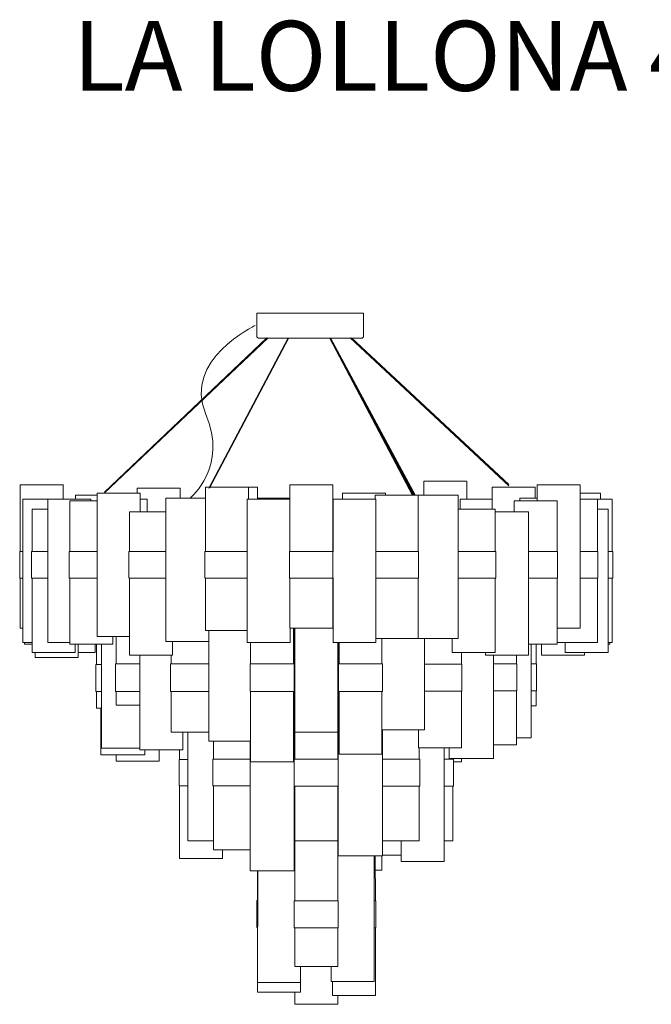
# Model space of a CAD drawing. Units: inches. Extents: x 13 to 192, y -229 to -11.
# Drawn here: x 19 to 41, y -224 to -189 of the extents above; entities that cross this region are included whole.
import ezdxf

# ---------------------------------------------------------------- set-up
doc = ezdxf.new("R2010")
doc.units = ezdxf.units.IN
doc.header["$MEASUREMENT"] = 0
doc.layers.add('Layer 1', color=7, linetype='Continuous')

# ---------------------------------------------------------------- blocks, each defined once
blk = doc.blocks.new('block 23')
at = {"layer": 'Layer 1', "color": 250, "lineweight": 5, "true_color": 0x1c1c1b}
for points in [[(33.509, -205.714), (33.101, -205.714)], [(33.102, -206.218), (33.102, -205.714)], [(34.637, -205.714), (34.628, -205.714), (34.599, -205.714), (34.496, -205.714), (34.355, -205.714), (34.073, -205.714), (33.509, -205.714)], [(34.638, -205.714), (34.638, -206.356)], [(18.68, -208.221), (18.68, -205.84)], [(20.225, -205.84), (18.68, -205.84)], [(20.216, -205.84), (20.216, -206.356)], [(20.216, -205.84), (20.216, -205.84)], [(21.433, -211.26), (21.433, -206.14)], [(22.969, -206.14), (22.956, -206.14), (22.918, -206.14), (22.777, -206.14), (22.585, -206.14), (22.201, -206.14), (21.433, -206.14)], [(22.864, -206.14), (22.864, -205.966)], [(24.072, -205.966), (22.864, -205.966)], [(22.969, -206.14), (22.969, -206.809)], [(24.4, -205.966), (24.39, -205.966), (24.359, -205.966), (24.318, -205.966), (24.236, -205.966), (24.072, -205.966)], [(24.4, -205.966), (24.4, -206.317)], [(25.298, -208.221), (25.298, -205.923)], [(26.834, -205.923), (26.822, -205.923), (26.786, -205.923), (26.642, -205.923), (26.45, -205.923), (26.066, -205.923), (25.298, -205.923)], [(26.834, -205.923), (26.834, -206.356)], [(27.16, -205.923), (27.15, -205.923), (27.119, -205.923), (27.079, -205.923), (26.997, -205.923), (26.834, -205.923)], [(27.16, -205.923), (27.16, -206.356)], [(28.322, -208.221), (28.322, -205.84)], [(29.858, -205.84), (28.322, -205.84)], [(29.858, -205.84), (29.858, -208.221)], [(30.833, -206.14), (30.198, -206.14)], [(30.198, -206.356), (30.198, -206.14)], [(31.734, -206.14), (31.728, -206.14), (31.707, -206.14), (31.621, -206.14), (31.509, -206.14), (31.283, -206.14), (30.833, -206.14)], [(31.734, -206.14), (31.734, -206.218)], [(35.77, -205.923), (35.554, -205.923)], [(35.554, -206.711), (35.554, -205.923)], [(37.09, -205.923), (37.079, -205.923), (37.046, -205.923), (36.925, -205.923), (36.76, -205.923), (36.43, -205.923), (35.77, -205.923)], [(37.09, -205.923), (37.09, -206.317)], [(37.16, -206.415), (37.16, -205.84)], [(38.696, -205.84), (38.683, -205.84), (38.644, -205.84), (38.504, -205.84), (38.312, -205.84), (37.928, -205.84), (37.16, -205.84)], [(38.696, -205.84), (38.696, -210.96)], [(39.416, -206.14), (39.411, -206.14), (39.394, -206.14), (39.326, -206.14), (39.236, -206.14), (39.056, -206.14), (38.696, -206.14)], [(39.416, -206.14), (39.416, -206.356)], [(18.774, -211.476), (18.774, -206.356)], [(19.672, -206.356), (18.774, -206.356)], [(19.672, -211.476), (19.672, -206.356)], [(21.208, -206.356), (21.196, -206.356), (21.159, -206.356), (21.016, -206.356), (20.824, -206.356), (20.44, -206.356), (19.672, -206.356)], [(20.453, -208.221), (20.453, -206.415)], [(21.433, -206.415), (20.453, -206.415)], [(20.655, -206.356), (20.655, -206.218)], [(21.433, -206.218), (20.655, -206.218)], [(21.208, -206.356), (21.208, -206.415)], [(22.977, -206.356), (22.969, -206.356)], [(23.211, -206.356), (23.204, -206.356), (23.182, -206.356), (23.153, -206.356), (23.094, -206.356), (22.977, -206.356)], [(23.211, -206.356), (23.211, -206.809)], [(23.886, -211.437), (23.886, -206.317)], [(25.298, -206.317), (23.886, -206.317)], [(26.789, -211.476), (26.789, -206.356)], [(28.322, -206.356), (26.789, -206.356)], [(28.002, -206.317), (27.16, -206.317)], [(28.322, -206.317), (28.002, -206.317)], [(31.395, -206.356), (31.385, -206.356), (31.349, -206.356), (31.204, -206.356), (31.012, -206.356), (30.627, -206.356), (29.859, -206.356)], [(29.86, -208.221), (29.86, -206.356)], [(31.363, -206.356), (31.363, -206.218)], [(32.899, -206.218), (32.888, -206.218), (32.851, -206.218), (32.707, -206.218), (32.515, -206.218), (32.131, -206.218), (31.363, -206.218)], [(31.396, -206.356), (31.396, -211.476)], [(32.899, -206.218), (32.899, -208.221)], [(34.332, -206.218), (34.321, -206.218), (34.287, -206.218), (34.153, -206.218), (33.974, -206.218), (33.616, -206.218), (32.899, -206.218)], [(34.332, -206.218), (34.332, -211.339)], [(34.706, -206.356), (34.401, -206.356)], [(34.401, -206.711), (34.401, -206.356)], [(35.554, -206.356), (34.706, -206.356)], [(36.332, -206.809), (36.332, -206.415)], [(37.868, -206.415), (37.865, -206.415), (37.854, -206.415), (37.815, -206.415), (37.676, -206.415), (37.484, -206.415), (37.1, -206.415), (36.332, -206.415)], [(36.673, -206.317), (36.534, -206.317)], [(36.534, -206.415), (36.534, -206.317)], [(37.16, -206.317), (36.673, -206.317)], [(37.868, -206.415), (37.868, -208.221)], [(39.31, -206.356), (39.305, -206.356), (39.29, -206.356), (39.233, -206.356), (39.156, -206.356), (39.003, -206.356), (38.696, -206.356)], [(39.843, -206.356), (39.84, -206.356), (39.828, -206.356), (39.777, -206.356), (39.71, -206.356), (39.576, -206.356), (39.31, -206.356)], [(39.31, -206.356), (39.31, -208.221)], [(39.843, -206.356), (39.843, -208.221)], [(19.107, -208.221), (19.107, -206.711)], [(19.672, -206.711), (19.107, -206.711)], [(22.587, -208.221), (22.587, -206.809)], [(23.886, -206.809), (22.587, -206.809)], [(29.86, -206.809), (29.858, -206.809)], [(35.659, -206.711), (35.649, -206.711), (35.616, -206.711), (35.493, -206.711), (35.328, -206.711), (34.996, -206.711), (34.332, -206.711)], [(35.659, -206.711), (35.659, -208.221)], [(36.848, -206.809), (36.838, -206.809), (36.809, -206.809), (36.699, -206.809), (36.551, -206.809), (36.254, -206.809), (35.659, -206.809)], [(36.848, -206.809), (36.848, -211.929)], [(39.695, -206.711), (39.684, -206.711), (39.647, -206.711), (39.599, -206.711), (39.503, -206.711), (39.31, -206.711)], [(39.696, -206.711), (39.696, -211.831)], [(18.66, -209.181), (18.66, -208.221)], [(18.774, -208.221), (18.66, -208.221)], [(19.088, -209.181), (19.088, -208.221)], [(19.672, -208.221), (19.088, -208.221)], [(20.434, -209.181), (20.434, -208.221)], [(21.433, -208.221), (20.434, -208.221)], [(22.567, -209.181), (22.567, -208.221)], [(23.886, -208.221), (22.567, -208.221)], [(25.278, -209.181), (25.278, -208.221)], [(26.789, -208.221), (25.278, -208.221)], [(29.878, -208.221), (29.867, -208.221), (29.832, -208.221), (29.681, -208.221), (29.484, -208.221), (29.09, -208.221), (28.303, -208.221), (28.303, -209.181), (29.09, -209.181), (29.484, -209.181), (29.681, -209.181), (29.832, -209.181), (29.867, -209.181), (29.878, -209.181)], [(29.858, -208.207), (29.859, -208.207), (29.859, -209.192), (29.858, -209.192)], [(32.919, -208.221), (32.908, -208.221), (32.872, -208.221), (32.729, -208.221), (32.538, -208.221), (32.157, -208.221), (31.395, -208.221)], [(32.919, -208.221), (32.919, -209.181)], [(35.679, -208.221), (35.668, -208.221), (35.635, -208.221), (35.511, -208.221), (35.342, -208.221), (35.005, -208.221), (34.332, -208.221)], [(35.679, -208.221), (35.679, -209.181)], [(37.888, -208.221), (37.879, -208.221), (37.853, -208.221), (37.758, -208.221), (37.628, -208.221), (37.368, -208.221), (36.848, -208.221)], [(37.888, -208.221), (37.888, -209.181)], [(39.329, -208.221), (39.324, -208.221), (39.309, -208.221), (39.25, -208.221), (39.171, -208.221), (39.013, -208.221), (38.696, -208.221)], [(39.33, -208.221), (39.33, -209.181)], [(39.863, -208.221), (39.858, -208.221), (39.842, -208.221), (39.821, -208.221), (39.779, -208.221), (39.696, -208.221)], [(39.863, -208.221), (39.863, -209.181)], [(18.774, -209.181), (18.66, -209.181)], [(18.68, -210.96), (18.68, -209.181)], [(19.672, -209.181), (19.088, -209.181)], [(19.107, -211.831), (19.107, -209.181)], [(21.433, -209.181), (20.434, -209.181)], [(20.453, -211.535), (20.453, -209.181)], [(22.587, -211.929), (22.587, -209.181)], [(23.886, -209.181), (22.587, -209.181)], [(25.298, -211.043), (25.298, -209.181)], [(26.789, -209.181), (25.298, -209.181)], [(28.322, -210.96), (28.322, -209.181)], [(29.858, -209.181), (29.858, -210.96)], [(29.86, -211.476), (29.86, -209.181)], [(32.919, -209.181), (32.908, -209.181), (32.872, -209.181), (32.729, -209.181), (32.538, -209.181), (32.157, -209.181), (31.395, -209.181)], [(32.899, -209.181), (32.899, -211.339)], [(35.679, -209.181), (35.668, -209.181), (35.635, -209.181), (35.511, -209.181), (35.342, -209.181), (35.005, -209.181), (34.332, -209.181)], [(35.659, -209.181), (35.659, -211.831)], [(37.888, -209.181), (37.879, -209.181), (37.853, -209.181), (37.758, -209.181), (37.628, -209.181), (37.368, -209.181), (36.848, -209.181)], [(37.868, -209.181), (37.868, -211.535)], [(39.329, -209.181), (39.324, -209.181), (39.309, -209.181), (39.25, -209.181), (39.171, -209.181), (39.013, -209.181), (38.696, -209.181)], [(39.31, -209.181), (39.31, -211.476)], [(39.863, -209.181), (39.858, -209.181), (39.842, -209.181), (39.821, -209.181), (39.779, -209.181), (39.696, -209.181)], [(39.843, -209.181), (39.843, -211.476)], [(29.859, -209.559), (29.858, -209.559)], [(18.774, -210.967), (18.68, -210.967)], [(26.789, -211.043), (25.298, -211.043)], [(25.422, -211.043), (25.422, -211.437)], [(29.858, -210.96), (29.848, -210.96), (29.813, -210.96), (29.666, -210.96), (29.474, -210.96), (29.09, -210.96), (28.322, -210.96)], [(28.325, -210.96), (28.325, -211.476)], [(28.452, -210.96), (28.452, -212.238)], [(28.474, -212.238), (28.474, -210.96)], [(28.494, -214.679), (28.494, -210.96)], [(38.696, -210.96), (38.689, -210.96), (38.668, -210.96), (38.592, -210.96), (38.489, -210.96), (38.282, -210.96), (37.868, -210.96)], [(22.587, -211.26), (21.433, -211.26)], [(21.989, -211.26), (21.989, -211.535)], [(22.107, -212.238), (22.107, -211.26)], [(25.422, -211.437), (25.408, -211.437), (25.37, -211.437), (25.23, -211.437), (25.038, -211.437), (24.654, -211.437), (23.886, -211.437)], [(24.123, -211.437), (24.123, -211.929)], [(25.421, -211.437), (25.421, -214.999)], [(28.474, -211.437), (28.452, -211.437)], [(32.899, -211.338), (32.888, -211.338), (32.852, -211.338), (32.711, -211.338), (32.523, -211.338), (32.147, -211.338), (31.395, -211.338)], [(31.604, -211.338), (31.604, -212.239)], [(34.332, -211.338), (34.321, -211.338), (34.287, -211.338), (34.153, -211.338), (33.974, -211.338), (33.616, -211.338), (32.899, -211.338)], [(33.125, -211.339), (33.125, -214.599)], [(34.123, -211.831), (34.123, -211.339)], [(19.107, -211.476), (18.774, -211.476)], [(19.107, -211.535), (18.827, -211.535)], [(18.828, -211.535), (18.828, -211.476)], [(20.453, -211.476), (19.672, -211.476)], [(21.989, -211.535), (21.977, -211.535), (21.939, -211.535), (21.797, -211.535), (21.606, -211.535), (21.221, -211.535), (20.453, -211.535)], [(20.643, -211.535), (20.643, -211.831)], [(20.749, -211.535), (20.749, -212.008)], [(21.363, -211.535), (21.363, -211.831)], [(21.408, -211.535), (21.408, -212.261)], [(21.584, -215.258), (21.584, -211.535)], [(28.325, -211.476), (28.314, -211.476), (28.28, -211.476), (28.133, -211.476), (27.941, -211.476), (27.557, -211.476), (26.789, -211.476)], [(26.916, -212.238), (26.916, -211.476)], [(31.395, -211.476), (31.385, -211.476), (31.349, -211.476), (31.204, -211.476), (31.012, -211.476), (30.627, -211.476), (29.859, -211.476)], [(30.03, -214.679), (30.03, -211.476)], [(30.049, -211.476), (30.049, -212.238)], [(30.072, -212.238), (30.072, -211.476)], [(30.074, -211.476), (30.074, -212.238)], [(37.868, -211.535), (37.86, -211.535), (37.834, -211.535), (37.741, -211.535), (37.613, -211.535), (37.358, -211.535), (36.848, -211.535)], [(36.939, -211.535), (36.939, -214.879)], [(37.126, -211.535), (37.126, -212.238)], [(37.316, -211.929), (37.316, -211.535)], [(39.31, -211.476), (39.298, -211.476), (39.265, -211.476), (39.13, -211.476), (38.95, -211.476), (38.589, -211.476), (37.868, -211.476)], [(38.16, -211.831), (38.16, -211.476)], [(39.843, -211.476), (39.839, -211.476), (39.825, -211.476), (39.806, -211.476), (39.769, -211.476), (39.696, -211.476)], [(39.749, -211.535), (39.742, -211.535), (39.736, -211.535), (39.723, -211.535), (39.696, -211.535)], [(39.749, -211.476), (39.749, -211.535)], [(20.643, -211.831), (20.632, -211.831), (20.596, -211.831), (20.451, -211.831), (20.259, -211.831), (19.875, -211.831), (19.107, -211.831)], [(19.213, -212.008), (19.213, -211.831)], [(20.707, -212.008), (19.213, -212.008)], [(20.749, -212.008), (20.744, -212.008), (20.739, -212.008), (20.728, -212.008), (20.707, -212.008)], [(21.273, -211.831), (20.749, -211.831)], [(21.363, -211.831), (21.352, -211.831), (21.341, -211.831), (21.318, -211.831), (21.273, -211.831)], [(24.123, -211.929), (24.119, -211.929), (24.109, -211.929), (24.069, -211.929), (23.931, -211.929), (23.738, -211.929), (23.355, -211.929), (22.587, -211.929)], [(22.951, -215.309), (22.951, -211.929)], [(24.074, -212.238), (24.074, -211.929)], [(30.072, -211.929), (30.03, -211.929)], [(35.659, -211.831), (35.647, -211.831), (35.609, -211.831), (35.467, -211.831), (35.275, -211.831), (34.891, -211.831), (34.123, -211.831)], [(34.449, -211.831), (34.449, -212.247)], [(35.312, -211.929), (35.312, -211.831)], [(36.848, -211.929), (36.835, -211.929), (36.796, -211.929), (36.656, -211.929), (36.464, -211.929), (36.08, -211.929), (35.312, -211.929)], [(35.592, -215.624), (35.592, -211.929)], [(36.414, -211.929), (36.414, -212.239)], [(37.393, -211.929), (37.316, -211.929)], [(38.851, -211.929), (38.84, -211.929), (38.805, -211.929), (38.669, -211.929), (38.487, -211.929), (38.122, -211.929), (37.393, -211.929)], [(39.695, -211.831), (39.685, -211.831), (39.651, -211.831), (39.504, -211.831), (39.312, -211.831), (38.927, -211.831), (38.16, -211.831)], [(38.851, -211.831), (38.851, -211.929)], [(21.385, -213.226), (21.385, -212.261)], [(21.584, -212.261), (21.385, -212.261)], [(22.087, -213.225), (22.087, -212.238)], [(22.951, -212.239), (22.087, -212.239)], [(24.054, -213.225), (24.054, -212.238)], [(25.42, -212.239), (24.054, -212.239)], [(28.472, -212.239), (28.459, -212.239), (28.419, -212.239), (28.275, -212.239), (28.078, -212.239), (27.684, -212.239), (26.896, -212.239)], [(26.897, -213.225), (26.897, -212.238)], [(28.472, -212.235), (28.469, -212.235), (28.467, -212.235), (28.462, -212.235), (28.452, -212.235)], [(28.472, -212.235), (28.472, -212.238)], [(28.472, -212.238), (28.472, -213.225)], [(28.494, -212.239), (28.472, -212.239)], [(30.038, -212.239), (30.03, -212.239)], [(30.051, -212.239), (30.038, -212.239)], [(30.051, -213.225), (30.051, -212.238)], [(31.627, -212.239), (31.614, -212.239), (31.576, -212.239), (31.43, -212.239), (31.233, -212.239), (30.839, -212.239), (30.051, -212.239)], [(31.627, -212.238), (31.627, -213.225)], [(34.469, -212.247), (34.458, -212.247), (34.425, -212.247), (34.301, -212.247), (34.133, -212.247), (33.797, -212.247), (33.125, -212.247)], [(34.469, -212.247), (34.469, -213.213)], [(36.436, -212.239), (36.429, -212.239), (36.408, -212.239), (36.33, -212.239), (36.225, -212.239), (36.014, -212.239), (35.591, -212.239)], [(36.436, -212.238), (36.436, -213.204)], [(37.138, -212.239), (37.132, -212.239), (37.113, -212.239), (37.088, -212.239), (37.038, -212.239), (36.939, -212.239)], [(37.138, -212.238), (37.138, -213.204)], [(28.494, -213.223), (28.472, -213.223)], [(28.474, -214.512), (28.474, -213.223)], [(30.038, -213.223), (30.03, -213.223)], [(30.051, -213.223), (30.038, -213.223)], [(30.049, -213.223), (30.049, -213.98)], [(34.469, -213.213), (34.458, -213.213), (34.425, -213.213), (34.301, -213.213), (34.133, -213.213), (33.797, -213.213), (33.125, -213.213)], [(34.449, -213.213), (34.449, -215.241)], [(36.436, -213.204), (36.429, -213.204), (36.408, -213.204), (36.33, -213.204), (36.225, -213.204), (36.014, -213.204), (35.591, -213.204)], [(36.414, -213.204), (36.414, -215.138)], [(37.138, -213.204), (37.132, -213.204), (37.113, -213.204), (37.088, -213.204), (37.038, -213.204), (36.939, -213.204)], [(37.126, -213.204), (37.126, -213.743)], [(21.584, -213.226), (21.385, -213.226)], [(21.408, -213.226), (21.408, -213.826)], [(22.951, -213.225), (22.087, -213.225)], [(22.107, -213.721), (22.107, -213.225)], [(25.42, -213.225), (24.054, -213.225)], [(24.074, -214.679), (24.074, -213.225)], [(28.472, -213.225), (28.459, -213.225), (28.419, -213.225), (28.275, -213.225), (28.078, -213.225), (27.684, -213.225), (26.896, -213.225)], [(26.916, -215.743), (26.916, -213.225)], [(28.452, -213.225), (28.452, -215.743)], [(31.627, -213.225), (31.614, -213.225), (31.576, -213.225), (31.43, -213.225), (31.233, -213.225), (30.839, -213.225), (30.051, -213.225)], [(30.072, -213.98), (30.072, -213.225)], [(30.074, -213.225), (30.074, -215.47)], [(31.604, -213.225), (31.604, -215.47)], [(21.408, -213.826), (21.584, -213.826)], [(21.563, -215.487), (21.563, -213.826)], [(22.951, -213.721), (22.108, -213.721)], [(37.126, -213.743), (37.12, -213.743), (37.103, -213.743), (37.079, -213.743), (37.033, -213.743), (36.939, -213.743)], [(36.941, -214.842), (36.941, -213.743)], [(28.494, -215.634), (28.494, -214.256)], [(28.494, -214.256), (28.494, -214.256)], [(30.03, -215.634), (30.03, -214.256)], [(30.03, -214.256), (30.03, -214.256)], [(30.049, -215.646), (30.049, -213.98)], [(30.074, -213.98), (30.049, -213.98)], [(28.474, -214.512), (28.472, -214.512), (28.469, -214.512), (28.463, -214.512), (28.452, -214.512)], [(28.474, -214.512), (28.474, -215.646)], [(33.125, -214.599), (33.112, -214.599), (33.074, -214.599), (32.935, -214.599), (32.745, -214.599), (32.365, -214.599), (31.604, -214.599)], [(31.624, -214.599), (31.624, -219.1)], [(32.914, -215.241), (32.914, -214.599)], [(24.132, -214.679), (24.074, -214.679)], [(25.42, -214.679), (24.132, -214.679)], [(24.487, -215.309), (24.487, -214.679)], [(24.672, -218.568), (24.672, -214.679)], [(28.494, -214.679), (28.474, -214.679)], [(28.494, -215.646), (28.494, -214.679)], [(29.262, -214.679), (28.494, -214.679)], [(30.03, -214.679), (29.262, -214.679)], [(30.03, -215.646), (30.03, -214.679)], [(30.049, -214.679), (30.03, -214.679)], [(36.939, -214.879), (36.935, -214.879), (36.923, -214.879), (36.873, -214.879), (36.808, -214.879), (36.676, -214.879), (36.414, -214.879)], [(36.416, -214.879), (36.416, -215.028)], [(36.94, -214.842), (36.939, -214.842)], [(22.951, -215.258), (21.584, -215.258)], [(24.487, -215.309), (22.951, -215.309)], [(23.138, -215.487), (23.138, -215.309)], [(23.643, -215.309), (23.643, -215.723)], [(24.378, -215.654), (24.378, -215.309)], [(25.42, -214.999), (26.916, -214.999)], [(25.586, -214.999), (25.586, -215.652)], [(26.899, -219.632), (26.899, -214.999)], [(34.449, -215.241), (34.446, -215.241), (34.436, -215.241), (34.399, -215.241), (34.257, -215.241), (34.065, -215.241), (33.681, -215.241), (32.914, -215.241)], [(32.939, -215.241), (32.939, -215.645)], [(33.829, -215.241), (33.829, -219.305)], [(34.016, -215.624), (34.016, -215.241)], [(35.591, -215.138), (36.414, -215.138)], [(36.417, -215.028), (36.416, -215.028), (36.416, -215.028), (36.415, -215.028), (36.414, -215.028)], [(23.138, -215.487), (21.563, -215.487)], [(22.107, -215.723), (22.107, -215.487)], [(24.358, -216.595), (24.358, -215.654)], [(24.672, -215.654), (24.359, -215.654)], [(25.564, -216.599), (25.564, -215.652)], [(26.899, -215.652), (25.564, -215.652)], [(28.48, -215.634), (28.474, -215.634)], [(28.474, -216.616), (28.474, -215.646)], [(30.049, -215.646), (30.046, -215.646), (30.036, -215.646), (29.998, -215.646), (29.852, -215.646), (29.656, -215.646), (29.262, -215.646), (28.474, -215.646)], [(28.48, -215.634), (28.48, -215.646)], [(28.491, -215.634), (28.48, -215.634)], [(28.48, -215.646), (28.48, -215.646)], [(28.494, -215.634), (28.491, -215.634)], [(30.032, -215.634), (30.03, -215.634)], [(30.043, -215.634), (30.032, -215.634)], [(30.043, -215.634), (30.043, -215.646)], [(30.049, -215.634), (30.043, -215.634)], [(30.043, -215.646), (30.043, -215.646)], [(30.049, -215.646), (30.049, -216.616)], [(30.074, -215.47), (31.604, -215.47)], [(31.87, -215.645), (31.624, -215.645)], [(32.959, -215.645), (32.95, -215.645), (32.923, -215.645), (32.823, -215.645), (32.687, -215.645), (32.415, -215.645), (31.87, -215.645)], [(32.959, -215.645), (32.959, -216.61)], [(34.164, -215.645), (34.155, -215.645), (34.123, -215.645), (34.081, -215.645), (33.997, -215.645), (33.829, -215.645)], [(35.591, -215.624), (34.016, -215.624)], [(34.146, -215.645), (34.146, -215.624)], [(34.165, -215.645), (34.165, -216.61)], [(34.45, -215.624), (34.45, -215.743)], [(23.642, -215.723), (23.639, -215.723), (23.629, -215.723), (23.592, -215.723), (23.451, -215.723), (23.259, -215.723), (22.875, -215.723), (22.107, -215.723)], [(27.39, -215.742), (26.916, -215.742)], [(28.452, -215.742), (28.443, -215.742), (28.417, -215.742), (28.32, -215.742), (28.187, -215.742), (27.921, -215.742), (27.39, -215.742)], [(34.449, -215.742), (34.44, -215.742), (34.414, -215.742), (34.378, -215.742), (34.307, -215.742), (34.164, -215.742)], [(24.672, -216.595), (24.359, -216.595)], [(24.378, -219.199), (24.378, -216.595)], [(26.899, -216.599), (25.564, -216.599)], [(25.586, -216.599), (25.586, -218.888)], [(28.474, -216.616), (28.474, -219.632)], [(30.049, -216.616), (30.046, -216.616), (30.036, -216.616), (29.998, -216.616), (29.852, -216.616), (29.656, -216.616), (29.262, -216.616), (28.474, -216.616)], [(28.48, -216.619), (28.474, -216.619)], [(28.48, -216.616), (28.48, -216.619)], [(28.491, -216.619), (28.48, -216.619)], [(28.494, -216.619), (28.491, -216.619)], [(28.494, -218.568), (28.494, -216.616)], [(28.494, -218.503), (28.494, -216.619)], [(30.03, -218.568), (30.03, -216.616)], [(30.03, -218.473), (30.03, -216.619)], [(30.032, -216.619), (30.03, -216.619)], [(30.043, -216.619), (30.032, -216.619)], [(30.043, -216.616), (30.043, -216.619)], [(30.049, -216.619), (30.043, -216.619)], [(30.049, -219.1), (30.049, -216.616)], [(31.87, -216.609), (31.624, -216.609)], [(32.959, -216.609), (32.95, -216.609), (32.923, -216.609), (32.823, -216.609), (32.687, -216.609), (32.415, -216.609), (31.87, -216.609)], [(32.939, -216.61), (32.939, -218.568)], [(34.164, -216.609), (34.155, -216.609), (34.123, -216.609), (34.081, -216.609), (33.997, -216.609), (33.829, -216.609)], [(34.146, -218.568), (34.146, -216.609)], [(30.03, -218.473), (30.049, -218.473)], [(24.732, -218.568), (24.672, -218.568)], [(25.586, -218.568), (24.732, -218.568)], [(28.474, -218.503), (28.494, -218.503)], [(28.494, -220.706), (28.494, -218.568)], [(29.262, -218.568), (28.494, -218.568)], [(30.03, -218.568), (29.262, -218.568)], [(30.029, -218.568), (30.029, -220.706)], [(32.714, -218.568), (31.624, -218.568)], [(32.298, -218.568), (32.298, -219.305)], [(32.939, -218.568), (32.932, -218.568), (32.91, -218.568), (32.882, -218.568), (32.826, -218.568), (32.714, -218.568)], [(34.146, -218.568), (33.829, -218.568)], [(25.914, -219.199), (24.378, -219.199)], [(25.586, -218.888), (26.899, -218.888)], [(25.914, -219.199), (25.914, -218.888)], [(31.138, -219.1), (30.049, -219.1)], [(31.624, -219.1), (31.621, -219.1), (31.609, -219.1), (31.563, -219.1), (31.503, -219.1), (31.381, -219.1), (31.138, -219.1)], [(31.333, -219.1), (31.331, -223.592)], [(31.372, -219.1), (31.373, -220.706)], [(31.604, -219.1), (31.604, -219.612)], [(32.298, -219.08), (31.624, -219.08)], [(32.298, -219.305), (33.829, -219.305)], [(27.385, -219.632), (26.899, -219.632)], [(27.158, -220.702), (27.158, -219.632)], [(27.165, -223.623), (27.167, -219.632)], [(28.474, -219.632), (28.465, -219.632), (28.438, -219.632), (28.338, -219.632), (28.202, -219.632), (27.93, -219.632), (27.385, -219.632)], [(31.604, -219.612), (31.597, -219.612), (31.575, -219.612), (31.546, -219.612), (31.488, -219.612), (31.373, -219.612)], [(27.166, -220.702), (27.137, -220.702)], [(27.138, -221.667), (27.138, -220.702)], [(28.474, -221.671), (28.474, -220.706)], [(30.049, -220.706), (30.046, -220.706), (30.036, -220.706), (29.998, -220.706), (29.852, -220.706), (29.656, -220.706), (29.262, -220.706), (28.474, -220.706)], [(30.049, -220.706), (30.049, -221.671)], [(31.392, -220.706), (31.385, -220.706), (31.377, -220.706), (31.362, -220.706), (31.332, -220.706)], [(31.392, -220.706), (31.392, -221.671)], [(27.166, -221.667), (27.137, -221.667)], [(27.16, -223.969), (27.159, -221.667)], [(30.049, -221.671), (30.046, -221.671), (30.036, -221.671), (29.998, -221.671), (29.852, -221.671), (29.656, -221.671), (29.262, -221.671), (28.474, -221.671)], [(28.494, -223.057), (28.494, -221.671)], [(30.029, -221.671), (30.029, -223.057)], [(31.392, -221.671), (31.385, -221.671), (31.377, -221.671), (31.362, -221.671), (31.332, -221.671)], [(31.373, -221.671), (31.374, -224.092)], [(30.029, -223.057), (30.026, -223.057), (30.016, -223.057), (29.979, -223.057), (29.837, -223.057), (29.645, -223.057), (29.262, -223.057), (28.494, -223.057)], [(28.701, -223.057), (28.7, -223.623)], [(29.796, -223.592), (29.796, -223.057)], [(28.695, -223.623), (28.695, -223.969)], [(29.839, -224.092), (29.839, -223.592)], [(28.689, -223.969), (27.829, -223.969), (27.16, -223.969)], [(28.498, -224.407), (28.498, -223.969)], [(28.695, -223.969), (28.689, -223.969)], [(30.033, -224.092), (30.033, -224.407)], [(29.561, -224.407), (28.498, -224.407)], [(30.033, -224.407), (29.561, -224.407)]]:
    blk.add_lwpolyline(points, dxfattribs=at)
for points in [[(30.03, -218.473), (30.036, -218.473), (30.042, -218.473), (30.049, -218.473)], [(28.7, -223.623), (28.189, -223.623), (27.677, -223.623), (27.165, -223.623)], [(31.331, -223.592), (30.819, -223.592), (30.308, -223.592), (29.796, -223.592)], [(30.141, -224.092), (30.04, -224.092), (29.94, -224.092), (29.839, -224.092)], [(31.374, -224.092), (30.963, -224.092), (30.552, -224.092), (30.141, -224.092)]]:
    blk.add_open_spline(points, degree=3, dxfattribs=at)
blk = doc.blocks.new('block 24')
at = {"layer": 'Layer 1', "color": 250, "lineweight": 5, "true_color": 0x1c1c1b}
for points in [[(27.133, -199.707), (27.133, -199.953)], [(27.133, -200.06), (27.133, -200.52)]]:
    blk.add_lwpolyline(points, dxfattribs=at)
blk.add_open_spline([(27.133, -200.52), (27.133, -200.568), (27.175, -200.606), (27.228, -200.606)], degree=3, dxfattribs=at)
blk = doc.blocks.new('block 25')
at = {"layer": 'Layer 1', "color": 250, "lineweight": 5, "true_color": 0x1c1c1b}
for points in [[(30.954, -199.707), (27.133, -199.707)], [(30.954, -199.707), (30.954, -199.953)], [(27.133, -199.953), (27.133, -199.953), (27.133, -199.953)], [(27.133, -200.06), (27.133, -200.06)], [(30.954, -200.06), (30.954, -200.52)], [(30.869, -200.606), (29.044, -200.606), (27.218, -200.606)]]:
    blk.add_lwpolyline(points, dxfattribs=at)
for points, knots in [([(27.076, -200.151), (27.076, -200.151), (24.486, -201.386), (25.307, -203.299), (26.128, -205.212), (24.76, -206.308), (24.76, -206.308)], [0, 0, 0, 0, 1, 1, 1, 2, 2, 2, 2]), ([(27.133, -199.953), (27.133, -199.953), (27.133, -199.953), (27.133, -199.953), (27.133, -199.953), (27.133, -199.953), (27.133, -199.953), (27.133, -199.954), (27.133, -199.954), (27.133, -199.954), (27.134, -199.956), (27.134, -199.957), (27.134, -199.959), (27.134, -199.963), (27.134, -199.968), (27.134, -199.973), (27.135, -199.984), (27.135, -199.995), (27.135, -200.006), (27.135, -200.009), (27.135, -200.012), (27.135, -200.015), (27.135, -200.017), (27.135, -200.02), (27.135, -200.023), (27.135, -200.028), (27.134, -200.034), (27.134, -200.039), (27.134, -200.044), (27.134, -200.049), (27.134, -200.053), (27.134, -200.055), (27.134, -200.057), (27.134, -200.058), (27.133, -200.058), (27.133, -200.059), (27.133, -200.059), (27.133, -200.059), (27.133, -200.059), (27.133, -200.06), (27.133, -200.06), (27.133, -200.06), (27.133, -200.06)], [0, 0, 0, 0, 1, 1, 1, 2, 2, 2, 3, 3, 3, 4, 4, 4, 5, 5, 5, 6, 6, 6, 7, 7, 7, 8, 8, 8, 9, 9, 9, 10, 10, 10, 11, 11, 11, 12, 12, 12, 13, 13, 13, 14, 14, 14, 14]), ([(30.954, -200.06), (30.954, -200.06), (30.954, -200.06), (30.954, -200.06), (30.953, -200.06), (30.954, -200.059), (30.954, -200.059), (30.954, -200.057), (30.954, -200.056), (30.954, -200.055), (30.953, -200.052), (30.953, -200.05), (30.953, -200.047), (30.953, -200.042), (30.953, -200.038), (30.953, -200.033), (30.953, -200.024), (30.953, -200.015), (30.953, -200.006), (30.953, -199.997), (30.953, -199.989), (30.953, -199.979), (30.953, -199.975), (30.953, -199.971), (30.953, -199.966), (30.953, -199.963), (30.953, -199.96), (30.954, -199.956), (30.954, -199.956), (30.953, -199.953), (30.954, -199.953), (30.954, -199.953), (30.954, -199.953), (30.954, -199.953)], [0, 0, 0, 0, 1, 1, 1, 2, 2, 2, 3, 3, 3, 4, 4, 4, 5, 5, 5, 6, 6, 6, 7, 7, 7, 8, 8, 8, 9, 9, 9, 10, 10, 10, 11, 11, 11, 11])]:
    blk.add_open_spline(points, degree=3, knots=knots, dxfattribs=at)
blk.add_open_spline([(30.954, -200.52), (30.954, -200.567), (30.916, -200.606), (30.869, -200.606)], degree=3, dxfattribs=at)

msp = doc.modelspace()

# ---------------------------------------------------------------- linework, layer by layer
at = {"layer": 'Layer 1', "color": 250, "lineweight": 5, "true_color": 0x1c1c1b}
for points in [[(27.546, -200.596), (21.684, -206.143)], [(27.5, -200.596), (21.686, -206.103)], [(25.417, -205.96), (28.254, -200.596)], [(28.286, -200.596), (25.449, -205.96)], [(32.701, -206.228), (29.732, -200.596)], [(32.771, -206.228), (29.732, -200.596)], [(29.769, -200.596), (32.808, -206.228)], [(30.471, -200.596), (36.148, -205.879)], [(30.519, -200.596), (36.148, -205.835)], [(31.342, -203.58), (32.738, -206.228)]]:
    msp.add_lwpolyline(points, dxfattribs=at)

# ---------------------------------------------------------------- block references
at = {"layer": 'Layer 1'}
for name in ['block 25', 'block 24', 'block 23']:
    msp.add_blockref(name, (0, 0), dxfattribs=at)

# ---------------------------------------------------------------- texts
at = {"layer": 'Layer 1', "color": 250, "true_color": 0x1c1c1b, "insert": (20.562, -191.763), "char_height": 2.49767, "attachment_point": 7}
msp.add_mtext('\\fBrandon Grotesque Medium|b0|i0|c0|p34;\\W1;LA LOLLONA 4 SUSPENSION', dxfattribs=at)

doc.saveas('drawing.dxf')
